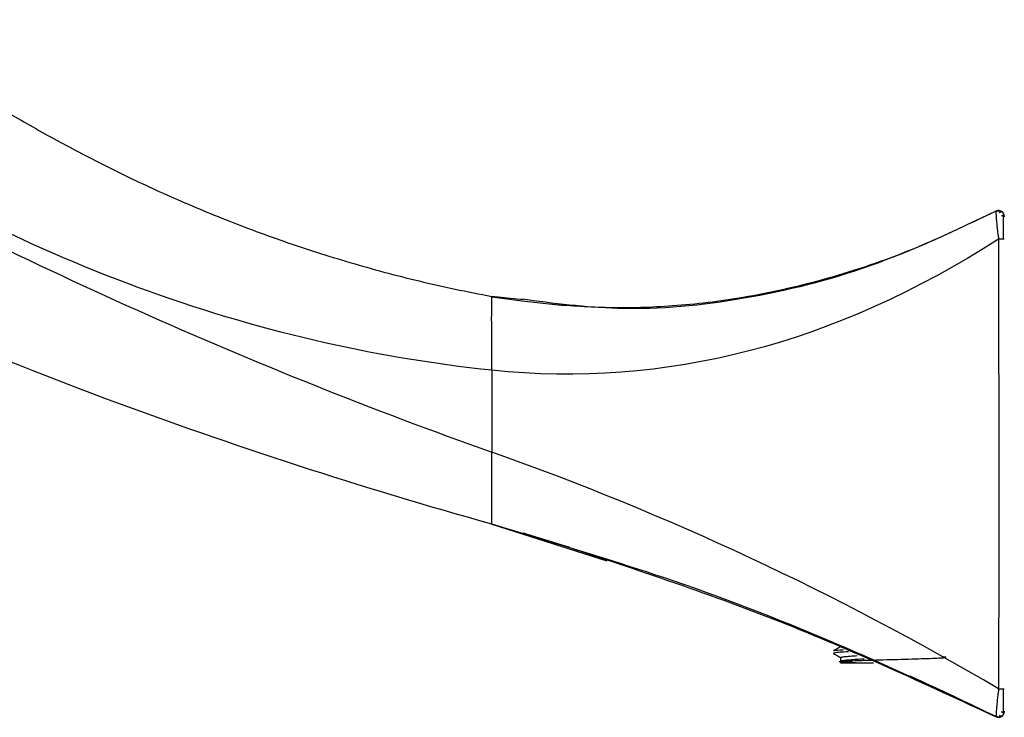
# Paper-space layout '_Right' of a CAD drawing. Units: millimetres. Extents: x -134 to 19, y -22 to 211.
# Drawn here: x -35 to 0, y -9 to 16 of the extents above; entities that cross this region are included whole.
import ezdxf

# ---------------------------------------------------------------- set-up
doc = ezdxf.new("R2010")
doc.units = ezdxf.units.MM

psp = doc.layouts.new('_Right')

# ---------------------------------------------------------------- linework, layer by layer
at = {"color": 7, "linetype": 'Continuous', "lineweight": 25}
for p, q in [((-0.292, 8.876), (-0.292, 8.876)), ((-0.168, 8.894), (-0.175, 8.897)), ((0, 7.897), (-0.2, 7.898)), ((-18, 5.819), (-18, 5.882)), ((-18, 5.882), (-18, 5.882)), ((-16.906, 5.766), (-18, 5.882)), ((-16.947, 5.71), (-17.994, 5.85)), ((-15.444, 5.556), (-16.944, 5.709)), ((-16.812, -2.488), (-18, -2.118)), ((-18, -2.118), (-13.96, -3.413)), ((-16.909, -2.427), (-15.275, -2.93)), ((-16.906, -2.428), (-16.17, -2.655)), ((-5.401, -6.557), (-4.687, -6.842)), ((-5.75, -6.805), (-5.75, -6.932)), ((-4.589, -7), (-5.75, -7)), ((-0.2, -7.909), (0, -7.909)), ((-0.288, -8.886), (-0.288, -8.886)), ((-0.288, -8.886), (-0.288, -8.886)), ((-0.187, -8.906), (-0.181, -8.904))]:
    psp.add_line(p, q, dxfattribs=at)
for centre, start, end in [((-0.2, 8.696), 0.0006, 117.571), ((-0.2, -8.705), 243.7307, 359.9997), ((-0.2, -8.705), 327.5294, 348.2064)]:
    psp.add_arc(centre, 0.2, start, end, dxfattribs=at)
for points, knots in [([(-39.894, 15.604), (-39.687, 15.452), (-39.266, 15.142), (-38.617, 14.681), (-37.94, 14.213), (-37.235, 13.741), (-36.5, 13.265), (-35.737, 12.787), (-34.944, 12.309), (-34.12, 11.83), (-33.266, 11.354), (-32.381, 10.881), (-31.465, 10.413), (-30.517, 9.952), (-29.537, 9.499), (-28.525, 9.057), (-27.482, 8.627), (-26.406, 8.211), (-25.299, 7.812), (-24.159, 7.43), (-22.988, 7.07), (-21.785, 6.731), (-20.551, 6.418), (-19.288, 6.13), (-18.432, 5.965), (-18, 5.882)], [0, 0, 0, 0, 0.031876, 0.064836, 0.098879, 0.134002, 0.170202, 0.207477, 0.245821, 0.285231, 0.325701, 0.367228, 0.409804, 0.453424, 0.498082, 0.543769, 0.590479, 0.638204, 0.686936, 0.736667, 0.787388, 0.83909, 0.891766, 0.945405, 1, 1, 1, 1]), ([(-18, 3.287), (-22.19, 3.723), (-26.356, 4.699), (-34.457, 7.678), (-38.393, 9.681), (-42.131, 12.147)], [0, 0, 0, 0, 0.5, 0.5, 1, 1, 1, 1]), ([(-0.293, 8.873), (-1.75, 8.181), (-4.587, 6.835), (-9.085, 5.715), (-13.236, 5.3), (-15.836, 5.637), (-16.965, 5.783)], [0, 0, 0, 0, 0.280019, 0.545186, 0.80267, 1, 1, 1, 1]), ([(-0.294, 8.881), (-1.331, 8.381), (-3.316, 7.424), (-6.304, 6.439), (-9.061, 5.817), (-11.563, 5.518), (-13.809, 5.445), (-15.214, 5.545), (-15.876, 5.593)], [0, 0, 0, 0, 0.213644, 0.409183, 0.583087, 0.738299, 0.876853, 1, 1, 1, 1]), ([(-0.097, 8.85), (-0.111, 8.857), (-0.14, 8.871), (-0.19, 8.88), (-0.245, 8.876), (-0.28, 8.861), (-0.298, 8.853)], [0, 0, 0, 0, 0.217042, 0.459562, 0.723258, 1, 1, 1, 1]), ([(-0.097, 8.87), (-0.114, 8.878), (-0.148, 8.895), (-0.202, 8.9), (-0.253, 8.894), (-0.282, 8.88), (-0.296, 8.874)], [0, 0, 0, 0, 0.273524, 0.536297, 0.78006, 1, 1, 1, 1]), ([(-0.097, 8.87), (-0.114, 8.878), (-0.148, 8.895), (-0.202, 8.9), (-0.253, 8.894), (-0.282, 8.88), (-0.296, 8.874)], [0, 0, 0, 0, 0.273524, 0.536296, 0.78006, 1, 1, 1, 1]), ([(-0.293, 8.873), (-0.293, 8.872), (-0.294, 8.869), (-0.294, 8.85), (-0.294, 8.821), (-0.292, 8.783), (-0.29, 8.737), (-0.287, 8.686), (-0.283, 8.628), (-0.277, 8.559), (-0.268, 8.449), (-0.257, 8.324), (-0.241, 8.192), (-0.226, 8.086), (-0.212, 7.986), (-0.203, 7.921), (-0.2, 7.898)], [0, 0, 0, 0, 0.070964, 0.140985, 0.209251, 0.275174, 0.338768, 0.400497, 0.460795, 0.524406, 0.597347, 0.743043, 0.805369, 0.874637, 0.954925, 1, 1, 1, 1]), ([(-0.292, 8.876), (-0.292, 8.876), (-0.292, 8.876), (-0.291, 8.876), (-0.292, 8.874), (-0.293, 8.873)], [0, 0, 0, 0, 0.090706, 0.626585, 1, 1, 1, 1]), ([(-0.03, 8.802), (-0.041, 8.815), (-0.061, 8.842), (-0.098, 8.853), (-0.138, 8.849), (-0.171, 8.83), (-0.188, 8.82)], [0, 0, 0, 0, 0.243058, 0.488951, 0.740843, 1, 1, 1, 1]), ([(-0.097, 8.706), (-0.085, 8.715), (-0.061, 8.734), (-0.029, 8.736), (-0.004, 8.719), (-0.001, 8.692), (0, 8.679)], [0, 0, 0, 0, 0.253286, 0.506645, 0.75701, 1, 1, 1, 1]), ([(-0.03, 7.889), (-0.03, 7.98), (-0.03, 8.162), (-0.031, 8.405), (-0.031, 8.61), (-0.031, 8.693), (-0.031, 8.734)], [0, 0, 0, 0, 0.249009, 0.498509, 0.749186, 1, 1, 1, 1]), ([(-0.022, 8.788), (-0.023, 8.789), (-0.023, 8.791), (-0.023, 8.792), (-0.023, 8.792)], [0, 0, 0, 0, 0.499998, 1, 1, 1, 1]), ([(-0.2, 7.898), (-0.2, 7.677), (-0.201, 6.957), (-0.199, 5.736), (-0.198, 3.617), (-0.198, 1.82), (-0.198, -0.889), (-0.198, -2.697), (-0.198, -4.302), (-0.198, -5.722), (-0.199, -6.337), (-0.199, -7.315), (-0.2, -7.682), (-0.2, -7.909)], [0, 0, 0, 0, 0.125, 0.25, 0.25, 0.5, 0.5, 0.625, 0.75, 0.75, 0.875, 0.875, 1, 1, 1, 1]), ([(-18, 5.203), (-18, 5.319), (-18, 5.543), (-18, 5.766), (-18, 5.802), (-18, 5.819)], [0, 0, 0, 0, 0.3655416, 0.7082578, 1, 1, 1, 1]), ([(-18, 3.287), (-18.001, 3.566), (-18, 3.867), (-17.998, 4.454), (-17.997, 4.742), (-18, 4.991)], [0, 0, 0, 0, 0.5, 0.5, 1, 1, 1, 1]), ([(-18, 3.287), (-18, 2.963), (-18, 2.426), (-18, 2.042), (-18, 1.657), (-18, 1.464), (-18, 1.004), (-17.999, 0.735), (-17.999, 0.41)], [0, 0, 0, 0, 0.25, 0.5, 0.5, 0.75, 0.75, 1, 1, 1, 1]), ([(-18, -2.118), (-18, -2.117), (-18, -2.115), (-18, -2.098), (-18.001, -2.069), (-18.001, -2.029), (-18.002, -1.975), (-18.002, -1.908), (-18.002, -1.827), (-18.001, -1.733), (-18.001, -1.626), (-18.001, -1.506), (-18, -1.375), (-18, -1.151), (-18.001, -0.754), (-18, -0.285), (-18, 0.128), (-17.999, 0.31), (-17.999, 0.41)], [0, 0, 0, 0, 0.040679, 0.082479, 0.12531, 0.169108, 0.213833, 0.259476, 0.305979, 0.353202, 0.401004, 0.449255, 0.497844, 0.546689, 0.679052, 0.860735, 0.923131, 1, 1, 1, 1]), ([(-0.289, -8.884), (-2.204, -7.984), (-6.025, -6.188), (-11.553, -4.063), (-15.192, -2.973), (-16.812, -2.488)], [0, 0, 0, 0, 0.357976, 0.71423, 1, 1, 1, 1]), ([(-15.808, -2.765), (-13.148, -3.639), (-7.854, -5.378), (-2.803, -7.724), (-0.29, -8.89)], [0, 0, 0, 0, 0.502442, 1, 1, 1, 1]), ([(-5.743, -6.424), (-5.786, -6.448), (-5.87, -6.497), (-5.955, -6.546), (-5.997, -6.571)], [0, 0, 0, 0, 0.499935, 1, 1, 1, 1]), ([(-5.977, -6.57), (-5.979, -6.568), (-5.992, -6.557), (-5.877, -6.544), (-5.693, -6.532), (-5.646, -6.529)], [0, 0, 0, 0, 0.136816, 0.782332, 1, 1, 1, 1]), ([(-5.478, -6.603), (-5.584, -6.61), (-5.801, -6.623), (-5.965, -6.644), (-6.029, -6.659), (-5.993, -6.667), (-5.99, -6.667)], [0, 0, 0, 0, 0.3143787, 0.6444171, 0.9744554, 1, 1, 1, 1]), ([(-5.997, -6.666), (-5.955, -6.691), (-5.872, -6.738), (-5.79, -6.786), (-5.75, -6.809)], [0, 0, 0, 0, 0.513376, 1, 1, 1, 1]), ([(-5.132, -7), (-5.379, -6.991), (-5.573, -6.982), (-5.796, -6.964), (-5.824, -6.954), (-5.701, -6.936), (-5.551, -6.927), (-5.108, -6.909), (-4.817, -6.9), (-4.175, -6.882), (-3.824, -6.872), (-3.162, -6.854), (-2.852, -6.845), (-2.364, -6.827), (-2.187, -6.818), (-2.02, -6.8), (-2.03, -6.79), (-2.136, -6.781)], [0, 0, 0, 0, 0.125, 0.125, 0.25, 0.25, 0.375, 0.375, 0.5, 0.5, 0.625, 0.625, 0.75, 0.75, 0.875, 0.875, 1, 1, 1, 1]), ([(-5.78, -6.956), (-5.785, -6.955), (-5.817, -6.949), (-5.707, -6.937), (-5.442, -6.922), (-5.118, -6.909), (-4.874, -6.902), (-4.804, -6.9)], [0, 0, 0, 0, 0.055013, 0.330003, 0.607371, 0.887116, 1, 1, 1, 1]), ([(-5.26, -6.992), (-5.304, -6.989), (-5.436, -6.98), (-5.59, -6.966), (-5.717, -6.949), (-5.762, -6.933), (-5.731, -6.916), (-5.621, -6.899), (-5.439, -6.882), (-5.204, -6.866), (-5.01, -6.855), (-4.918, -6.85)], [0, 0, 0, 0, 0.059508, 0.178604, 0.297659, 0.416743, 0.535817, 0.654881, 0.773973, 0.893022, 1, 1, 1, 1]), ([(-5.739, -6.806), (-5.739, -6.802), (-5.739, -6.791), (-5.625, -6.774), (-5.437, -6.756), (-5.253, -6.745), (-5.169, -6.739)], [0, 0, 0, 0, 0.193534, 0.476071, 0.758682, 1, 1, 1, 1]), ([(-0.2, -7.909), (-0.203, -7.933), (-0.21, -7.994), (-0.227, -8.122), (-0.249, -8.289), (-0.262, -8.443), (-0.271, -8.553), (-0.278, -8.643), (-0.284, -8.732), (-0.289, -8.815), (-0.29, -8.873), (-0.289, -8.88), (-0.289, -8.884)], [0, 0, 0, 0, 0.0464231, 0.1172023, 0.2486366, 0.3855956, 0.459533, 0.5234301, 0.6343376, 0.7501164, 0.8727553, 1, 1, 1, 1]), ([(-0.03, -8.743), (-0.03, -8.702), (-0.03, -8.62), (-0.03, -8.416), (-0.03, -8.172), (-0.03, -7.991), (-0.03, -7.9)], [0, 0, 0, 0, 0.250766, 0.501389, 0.750903, 1, 1, 1, 1]), ([(-0.293, -8.865), (-0.276, -8.872), (-0.241, -8.887), (-0.187, -8.889), (-0.137, -8.88), (-0.109, -8.865), (-0.095, -8.858)], [0, 0, 0, 0, 0.276449, 0.539933, 0.782527, 1, 1, 1, 1]), ([(-0.29, -8.885), (-0.276, -8.891), (-0.247, -8.904), (-0.197, -8.909), (-0.144, -8.902), (-0.111, -8.885), (-0.094, -8.877)], [0, 0, 0, 0, 0.221026, 0.465132, 0.727479, 1, 1, 1, 1]), ([(-0.288, -8.885), (-0.288, -8.885), (-0.288, -8.887), (-0.288, -8.886), (-0.288, -8.886)], [0, 0, 0, 0, 0.532064, 1, 1, 1, 1]), ([(-0.185, -8.83), (-0.168, -8.84), (-0.135, -8.858), (-0.095, -8.862), (-0.061, -8.85), (-0.042, -8.825), (-0.032, -8.813)], [0, 0, 0, 0, 0.265229, 0.523007, 0.774641, 1, 1, 1, 1]), ([(0, -8.688), (-0.001, -8.701), (-0.004, -8.728), (-0.028, -8.745), (-0.059, -8.743), (-0.083, -8.725), (-0.095, -8.715)], [0, 0, 0, 0, 0.242802, 0.492993, 0.746327, 1, 1, 1, 1])]:
    psp.add_open_spline(points, degree=3, knots=knots, dxfattribs=at)
for points in [[(-42.605, 11.414), (-34.61, 7.059), (-26.38, 3.381), (-17.999, 0.41)], [(-18, -2.118), (-27.14, 0.421), (-36.147, 3.784), (-44.875, 7.905)], [(-0.2, 7.898), (-5.966, 4.19), (-11.899, 2.653), (-18, 3.287)], [(-18, 4.991), (-18.009, 5.032), (-18.021, 5.108), (-18.009, 5.173), (-18, 5.203)], [(-0.2, -7.909), (-5.893, -4.55), (-11.826, -1.777), (-17.999, 0.41)], [(-3.313, -7.454), (-2.299, -7.913), (-1.291, -8.39), (-0.288, -8.884)]]:
    psp.add_open_spline(points, degree=3, dxfattribs=at)

doc.saveas('drawing.dxf')
